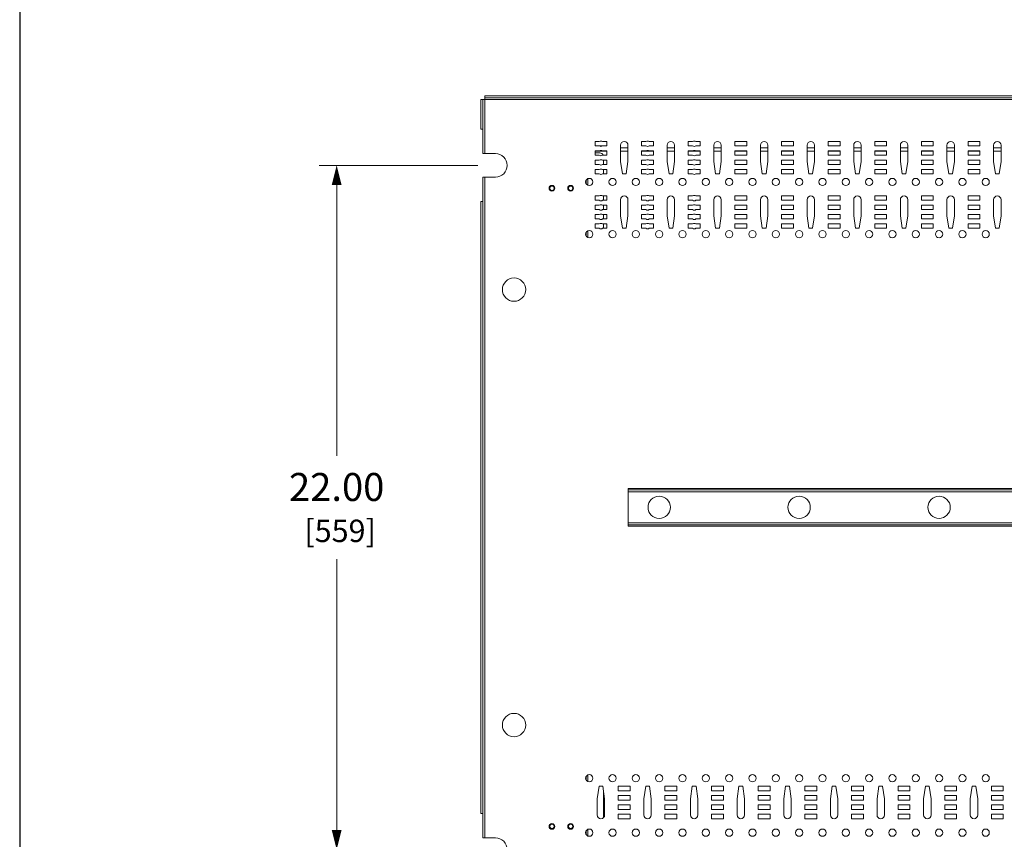
# Model space of a CAD drawing. Units: inches. Extents: x 0 to 148, y 0 to 91.
# Drawn here: x 0 to 32, y 14 to 40 of the extents above; entities that cross this region are included whole.
import ezdxf

# ---------------------------------------------------------------- set-up
doc = ezdxf.new("R2010")
doc.units = ezdxf.units.IN
doc.header["$MEASUREMENT"] = 0
doc.layers.add('CONTINUOUS1', color=7, linetype='Continuous', lineweight=20)
doc.layers.add('DIM', color=2, linetype='Continuous', lineweight=20)
doc.layers.add('VIEWPORT', color=9, linetype='Continuous', plot=False)
doc.styles.add('RomanS', font='romans.shx')
doc.dimstyles.new('SchneiderElectric Dual Below', dxfattribs={"dimscale": 0, "dimtxt": 0.1, "dimasz": 0.07, "dimexe": 0.0625, "dimexo": 0.0625, "dimgap": 0.04, "dimtad": 0, "dimtih": 1, "dimtoh": 1, "dimrnd": 0.001, "dimzin": 4, "dimdsep": 46, "dimtxsty": 'RomanS', "dimblk": 'SEArrow', "dimcen": 0.09, "dimclrd": 256, "dimclre": 256, "dimclrt": 256, "dimadec": 0, "dimazin": 1, "dimtfac": 1, "dimtofl": 0, "dimtmove": 0, "dimatfit": 3, "dimldrblk": 'SEArrow', "dimfxl": 1, "dimtolj": 1, "dimtzin": 0, "dimlwd": -1, "dimlwe": -1, "dimarcsym": 0})

# ---------------------------------------------------------------- blocks, each defined once
blk = doc.blocks.new('SEArrow')
at = {"linetype": 'ByBlock', "lineweight": -2}
blk.add_lwpolyline([(0, 0, 0, 0.5, 0), (-1, 0, 0.5, 0.5, 0)], format="xyseb", dxfattribs=at)
blk = doc.blocks.new('*D7')
at = {"layer": 'Defpoints', "color": 0, "transparency": 16777216}
for p in [(15.298, 35.265), (10.195, 13.265), (15.298, 13.265)]:
    blk.add_point(p, dxfattribs=at)
at = {"layer": 'DIM', "transparency": 16777216}
for p, q in [((14.735, 35.265), (9.632, 35.265)), ((10.195, 34.635), (10.195, 25.923)), ((10.195, 13.895), (10.195, 22.606)), ((14.735, 13.265), (9.632, 13.265))]:
    blk.add_line(p, q, dxfattribs=at)
at = {"layer": 'DIM', "transparency": 16777216, "xscale": 0.6300000000000001, "yscale": 0.6300000000000001, "zscale": 0.6300000000000001}
for p, rotation in [((10.195, 35.265), 90), ((10.195, 13.265), 270)]:
    blk.add_blockref('SEArrow', p, dxfattribs=dict(at, rotation=rotation))
at = {"layer": 'DIM', "transparency": 16777216, "insert": (10.195, 24.265), "char_height": 0.9, "attachment_point": 5, "style": 'RomanS'}
blk.add_mtext('\\A1;22.00\\P{\\H0.8x; [559]', dxfattribs=at)

msp = doc.modelspace()

# ---------------------------------------------------------------- linework, layer by layer
at = {"layer": 'CONTINUOUS1'}
for p, q in [((14.831, 36.425), (14.831, 37.378)), ((14.898, 37.378), (14.831, 37.378)), ((14.916, 37.378), (14.898, 37.378)), ((14.898, 36.425), (14.898, 37.378)), ((14.958, 37.378), (14.916, 37.378)), ((14.958, 37.505), (62.738, 37.505)), ((14.958, 37.438), (14.958, 37.505)), ((14.958, 37.438), (62.738, 37.438)), ((14.958, 37.378), (14.958, 37.43)), ((14.958, 35.645), (14.958, 37.378)), ((14.958, 37.378), (62.738, 37.378)), ((14.898, 36.425), (14.831, 36.425)), ((14.898, 35.645), (14.898, 36.425)), ((18.503, 35.891), (18.503, 36.031)), ((18.503, 36.031), (18.642, 36.031)), ((18.642, 35.891), (18.503, 35.891)), ((18.649, 35.888), (18.737, 35.888)), ((18.744, 36.031), (18.883, 36.031)), ((18.883, 35.891), (18.744, 35.891)), ((18.883, 36.031), (18.883, 35.891)), ((19.323, 35.911), (19.323, 35.391)), ((19.563, 35.831), (19.323, 35.831)), ((19.323, 35.831), (19.563, 35.831)), ((19.563, 35.391), (19.563, 35.911)), ((20.003, 35.891), (20.003, 36.031)), ((20.003, 36.031), (20.142, 36.031)), ((20.142, 35.891), (20.003, 35.891)), ((20.244, 36.031), (20.383, 36.031)), ((20.383, 35.891), (20.244, 35.891)), ((20.383, 36.031), (20.383, 35.891)), ((20.823, 35.911), (20.823, 35.391)), ((21.063, 35.831), (20.823, 35.831)), ((20.823, 35.831), (21.063, 35.831)), ((21.063, 35.391), (21.063, 35.911)), ((21.503, 35.891), (21.503, 36.031)), ((21.503, 36.031), (21.642, 36.031)), ((21.642, 35.891), (21.503, 35.891)), ((21.744, 36.031), (21.883, 36.031)), ((21.883, 35.891), (21.744, 35.891)), ((21.883, 36.031), (21.883, 35.891)), ((22.323, 35.911), (22.323, 35.391)), ((22.563, 35.831), (22.323, 35.831)), ((22.323, 35.831), (22.563, 35.831)), ((22.563, 35.391), (22.563, 35.911)), ((23.003, 35.891), (23.003, 36.031)), ((23.003, 36.031), (23.383, 36.031)), ((23.383, 35.891), (23.003, 35.891)), ((23.383, 36.031), (23.383, 35.891)), ((23.823, 35.911), (23.823, 35.391)), ((24.063, 35.831), (23.823, 35.831)), ((23.823, 35.831), (24.063, 35.831)), ((24.063, 35.391), (24.063, 35.911)), ((24.503, 35.891), (24.503, 36.031)), ((24.503, 36.031), (24.883, 36.031)), ((24.883, 35.891), (24.503, 35.891)), ((24.883, 36.031), (24.883, 35.891)), ((25.323, 35.911), (25.323, 35.391)), ((25.563, 35.831), (25.323, 35.831)), ((25.323, 35.831), (25.563, 35.831)), ((25.563, 35.391), (25.563, 35.911)), ((26.003, 35.891), (26.003, 36.031)), ((26.003, 36.031), (26.383, 36.031)), ((26.383, 35.891), (26.003, 35.891)), ((26.383, 36.031), (26.383, 35.891)), ((26.823, 35.911), (26.823, 35.391)), ((27.063, 35.831), (26.823, 35.831)), ((26.823, 35.831), (27.063, 35.831)), ((27.063, 35.391), (27.063, 35.911)), ((27.503, 35.891), (27.503, 36.031)), ((27.503, 36.031), (27.883, 36.031)), ((27.883, 35.891), (27.503, 35.891)), ((27.883, 36.031), (27.883, 35.891)), ((28.323, 35.911), (28.323, 35.391)), ((28.563, 35.831), (28.323, 35.831)), ((28.323, 35.831), (28.563, 35.831)), ((28.563, 35.391), (28.563, 35.911)), ((29.003, 35.891), (29.003, 36.031)), ((29.003, 36.031), (29.383, 36.031)), ((29.383, 35.891), (29.003, 35.891)), ((29.383, 36.031), (29.383, 35.891)), ((29.823, 35.911), (29.823, 35.391)), ((30.063, 35.831), (29.823, 35.831)), ((29.823, 35.831), (30.063, 35.831)), ((30.063, 35.391), (30.063, 35.911)), ((30.503, 35.891), (30.503, 36.031)), ((30.503, 36.031), (30.883, 36.031)), ((30.883, 35.891), (30.503, 35.891)), ((30.883, 36.031), (30.883, 35.891)), ((31.323, 35.911), (31.323, 35.391)), ((31.563, 35.831), (31.323, 35.831)), ((31.323, 35.831), (31.563, 35.831)), ((31.563, 35.391), (31.563, 35.911)), ((14.958, 35.645), (14.898, 35.645)), ((14.958, 35.645), (15.298, 35.645)), ((18.503, 35.591), (18.503, 35.731)), ((18.503, 35.731), (18.642, 35.731)), ((18.503, 35.718), (18.642, 35.718)), ((18.503, 35.668), (18.654, 35.668)), ((18.642, 35.591), (18.503, 35.591)), ((18.642, 35.718), (18.744, 35.718)), ((18.744, 35.731), (18.883, 35.731)), ((18.744, 35.718), (18.883, 35.718)), ((18.883, 35.591), (18.744, 35.591)), ((18.883, 35.731), (18.883, 35.591)), ((19.323, 35.718), (19.563, 35.718)), ((20.003, 35.591), (20.003, 35.731)), ((20.003, 35.731), (20.142, 35.731)), ((20.003, 35.718), (20.142, 35.718)), ((20.142, 35.591), (20.003, 35.591)), ((20.142, 35.718), (20.244, 35.718)), ((20.244, 35.731), (20.383, 35.731)), ((20.244, 35.718), (20.383, 35.718)), ((20.383, 35.591), (20.244, 35.591)), ((20.383, 35.731), (20.383, 35.591)), ((20.823, 35.718), (21.063, 35.718)), ((21.503, 35.591), (21.503, 35.731)), ((21.503, 35.731), (21.642, 35.731)), ((21.503, 35.718), (21.642, 35.718)), ((21.642, 35.591), (21.503, 35.591)), ((21.642, 35.718), (21.744, 35.718)), ((21.744, 35.731), (21.883, 35.731)), ((21.744, 35.718), (21.883, 35.718)), ((21.883, 35.591), (21.744, 35.591)), ((21.883, 35.731), (21.883, 35.591)), ((22.323, 35.718), (22.563, 35.718)), ((23.003, 35.591), (23.003, 35.731)), ((23.003, 35.731), (23.383, 35.731)), ((23.003, 35.718), (23.383, 35.718)), ((23.383, 35.591), (23.003, 35.591)), ((23.383, 35.731), (23.383, 35.591)), ((23.823, 35.718), (24.063, 35.718)), ((24.503, 35.591), (24.503, 35.731)), ((24.503, 35.731), (24.883, 35.731)), ((24.503, 35.718), (24.883, 35.718)), ((24.883, 35.591), (24.503, 35.591)), ((24.883, 35.731), (24.883, 35.591)), ((25.323, 35.718), (25.563, 35.718)), ((26.003, 35.591), (26.003, 35.731)), ((26.003, 35.731), (26.383, 35.731)), ((26.003, 35.718), (26.383, 35.718)), ((26.383, 35.591), (26.003, 35.591)), ((26.383, 35.731), (26.383, 35.591)), ((26.823, 35.718), (27.063, 35.718)), ((27.503, 35.591), (27.503, 35.731)), ((27.503, 35.731), (27.883, 35.731)), ((27.503, 35.718), (27.883, 35.718)), ((27.883, 35.591), (27.503, 35.591)), ((27.883, 35.731), (27.883, 35.591)), ((28.323, 35.718), (28.563, 35.718)), ((29.003, 35.591), (29.003, 35.731)), ((29.003, 35.731), (29.383, 35.731)), ((29.003, 35.718), (29.383, 35.718)), ((29.383, 35.591), (29.003, 35.591)), ((29.383, 35.731), (29.383, 35.591)), ((29.823, 35.718), (30.063, 35.718)), ((30.503, 35.591), (30.503, 35.731)), ((30.503, 35.731), (30.883, 35.731)), ((30.503, 35.718), (30.883, 35.718)), ((30.883, 35.591), (30.503, 35.591)), ((30.883, 35.731), (30.883, 35.591)), ((31.323, 35.718), (31.563, 35.718)), ((18.503, 35.291), (18.503, 35.431)), ((18.503, 35.431), (18.642, 35.431)), ((18.642, 35.291), (18.503, 35.291)), ((18.744, 35.431), (18.883, 35.431)), ((18.883, 35.291), (18.744, 35.291)), ((18.774, 35.291), (18.774, 35.431)), ((18.883, 35.431), (18.883, 35.291)), ((19.323, 35.391), (19.383, 34.991)), ((19.503, 34.991), (19.563, 35.391)), ((20.003, 35.291), (20.003, 35.431)), ((20.003, 35.431), (20.142, 35.431)), ((20.142, 35.291), (20.003, 35.291)), ((20.244, 35.431), (20.383, 35.431)), ((20.383, 35.291), (20.244, 35.291)), ((20.383, 35.431), (20.383, 35.291)), ((20.823, 35.391), (20.883, 34.991)), ((21.003, 34.991), (21.063, 35.391)), ((21.503, 35.291), (21.503, 35.431)), ((21.503, 35.431), (21.642, 35.431)), ((21.642, 35.291), (21.503, 35.291)), ((21.744, 35.431), (21.883, 35.431)), ((21.883, 35.291), (21.744, 35.291)), ((21.883, 35.431), (21.883, 35.291)), ((22.323, 35.391), (22.383, 34.991)), ((22.503, 34.991), (22.563, 35.391)), ((23.003, 35.291), (23.003, 35.431)), ((23.003, 35.431), (23.383, 35.431)), ((23.383, 35.291), (23.003, 35.291)), ((23.383, 35.431), (23.383, 35.291)), ((23.823, 35.391), (23.883, 34.991)), ((24.003, 34.991), (24.063, 35.391)), ((24.503, 35.291), (24.503, 35.431)), ((24.503, 35.431), (24.883, 35.431)), ((24.883, 35.291), (24.503, 35.291)), ((24.883, 35.431), (24.883, 35.291)), ((25.323, 35.391), (25.383, 34.991)), ((25.503, 34.991), (25.563, 35.391)), ((26.003, 35.291), (26.003, 35.431)), ((26.003, 35.431), (26.383, 35.431)), ((26.383, 35.291), (26.003, 35.291)), ((26.383, 35.431), (26.383, 35.291)), ((26.823, 35.391), (26.883, 34.991)), ((27.003, 34.991), (27.063, 35.391)), ((27.503, 35.291), (27.503, 35.431)), ((27.503, 35.431), (27.883, 35.431)), ((27.883, 35.291), (27.503, 35.291)), ((27.883, 35.431), (27.883, 35.291)), ((28.323, 35.391), (28.383, 34.991)), ((28.503, 34.991), (28.563, 35.391)), ((29.003, 35.291), (29.003, 35.431)), ((29.003, 35.431), (29.383, 35.431)), ((29.383, 35.291), (29.003, 35.291)), ((29.383, 35.431), (29.383, 35.291)), ((29.823, 35.391), (29.883, 34.991)), ((30.003, 34.991), (30.063, 35.391)), ((30.503, 35.291), (30.503, 35.431)), ((30.503, 35.431), (30.883, 35.431)), ((30.883, 35.291), (30.503, 35.291)), ((30.883, 35.431), (30.883, 35.291)), ((31.323, 35.391), (31.383, 34.991)), ((31.503, 34.991), (31.563, 35.391)), ((14.958, 34.885), (14.898, 34.885)), ((14.898, 34.105), (14.898, 34.885)), ((14.958, 34.885), (15.298, 34.885)), ((14.958, 13.645), (14.958, 34.885)), ((18.275, 34.625), (18.275, 34.837)), ((18.503, 34.991), (18.503, 35.131)), ((18.503, 35.131), (18.642, 35.131)), ((18.642, 34.991), (18.503, 34.991)), ((18.744, 35.131), (18.883, 35.131)), ((18.883, 34.991), (18.744, 34.991)), ((18.774, 34.991), (18.774, 35.131)), ((18.883, 35.131), (18.883, 34.991)), ((19.383, 34.991), (19.503, 34.991)), ((20.003, 34.991), (20.003, 35.131)), ((20.003, 35.131), (20.142, 35.131)), ((20.142, 34.991), (20.003, 34.991)), ((20.244, 35.131), (20.383, 35.131)), ((20.383, 34.991), (20.244, 34.991)), ((20.383, 35.131), (20.383, 34.991)), ((20.883, 34.991), (21.003, 34.991)), ((21.503, 34.991), (21.503, 35.131)), ((21.503, 35.131), (21.642, 35.131)), ((21.642, 34.991), (21.503, 34.991)), ((21.744, 35.131), (21.883, 35.131)), ((21.883, 34.991), (21.744, 34.991)), ((21.883, 35.131), (21.883, 34.991)), ((22.383, 34.991), (22.503, 34.991)), ((23.003, 34.991), (23.003, 35.131)), ((23.003, 35.131), (23.383, 35.131)), ((23.383, 34.991), (23.003, 34.991)), ((23.383, 35.131), (23.383, 34.991)), ((23.883, 34.991), (24.003, 34.991)), ((24.503, 34.991), (24.503, 35.131)), ((24.503, 35.131), (24.883, 35.131)), ((24.883, 34.991), (24.503, 34.991)), ((24.883, 35.131), (24.883, 34.991)), ((25.383, 34.991), (25.503, 34.991)), ((26.003, 34.991), (26.003, 35.131)), ((26.003, 35.131), (26.383, 35.131)), ((26.383, 34.991), (26.003, 34.991)), ((26.383, 35.131), (26.383, 34.991)), ((26.883, 34.991), (27.003, 34.991)), ((27.503, 34.991), (27.503, 35.131)), ((27.503, 35.131), (27.883, 35.131)), ((27.883, 34.991), (27.503, 34.991)), ((27.883, 35.131), (27.883, 34.991)), ((28.383, 34.991), (28.503, 34.991)), ((29.003, 34.991), (29.003, 35.131)), ((29.003, 35.131), (29.383, 35.131)), ((29.383, 34.991), (29.003, 34.991)), ((29.383, 35.131), (29.383, 34.991)), ((29.883, 34.991), (30.003, 34.991)), ((30.503, 34.991), (30.503, 35.131)), ((30.503, 35.131), (30.883, 35.131)), ((30.883, 34.991), (30.503, 34.991)), ((30.883, 35.131), (30.883, 34.991)), ((31.383, 34.991), (31.503, 34.991)), ((18.221, 34.67), (18.221, 34.793)), ((18.221, 34.67), (18.221, 34.793)), ((18.503, 34.141), (18.503, 34.281)), ((18.503, 34.281), (18.642, 34.281)), ((18.744, 34.281), (18.883, 34.281)), ((18.774, 34.141), (18.774, 34.281)), ((18.883, 34.281), (18.883, 34.141)), ((20.003, 34.141), (20.003, 34.281)), ((20.003, 34.281), (20.142, 34.281)), ((20.244, 34.281), (20.383, 34.281)), ((20.383, 34.281), (20.383, 34.141)), ((21.503, 34.141), (21.503, 34.281)), ((21.503, 34.281), (21.642, 34.281)), ((21.744, 34.281), (21.883, 34.281)), ((21.883, 34.281), (21.883, 34.141)), ((23.003, 34.141), (23.003, 34.281)), ((23.003, 34.281), (23.383, 34.281)), ((23.383, 34.281), (23.383, 34.141)), ((24.503, 34.141), (24.503, 34.281)), ((24.503, 34.281), (24.883, 34.281)), ((24.883, 34.281), (24.883, 34.141)), ((26.003, 34.141), (26.003, 34.281)), ((26.003, 34.281), (26.383, 34.281)), ((26.383, 34.281), (26.383, 34.141)), ((27.503, 34.141), (27.503, 34.281)), ((27.503, 34.281), (27.883, 34.281)), ((27.883, 34.281), (27.883, 34.141)), ((29.003, 34.141), (29.003, 34.281)), ((29.003, 34.281), (29.383, 34.281)), ((29.383, 34.281), (29.383, 34.141)), ((30.503, 34.141), (30.503, 34.281)), ((30.503, 34.281), (30.883, 34.281)), ((30.883, 34.281), (30.883, 34.141)), ((14.831, 14.425), (14.831, 34.105)), ((14.898, 34.105), (14.831, 34.105)), ((14.898, 14.425), (14.898, 34.105)), ((18.642, 34.141), (18.503, 34.141)), ((18.503, 33.841), (18.503, 33.981)), ((18.503, 33.981), (18.642, 33.981)), ((18.883, 34.141), (18.744, 34.141)), ((18.744, 33.981), (18.883, 33.981)), ((18.774, 33.841), (18.774, 33.981)), ((18.883, 33.981), (18.883, 33.841)), ((19.323, 34.161), (19.323, 33.641)), ((19.563, 33.641), (19.563, 34.161)), ((20.142, 34.141), (20.003, 34.141)), ((20.003, 33.841), (20.003, 33.981)), ((20.003, 33.981), (20.142, 33.981)), ((20.383, 34.141), (20.244, 34.141)), ((20.244, 33.981), (20.383, 33.981)), ((20.383, 33.981), (20.383, 33.841)), ((20.823, 34.161), (20.823, 33.641)), ((21.063, 33.641), (21.063, 34.161)), ((21.642, 34.141), (21.503, 34.141)), ((21.503, 33.841), (21.503, 33.981)), ((21.503, 33.981), (21.642, 33.981)), ((21.883, 34.141), (21.744, 34.141)), ((21.744, 33.981), (21.883, 33.981)), ((21.883, 33.981), (21.883, 33.841)), ((22.323, 34.161), (22.323, 33.641)), ((22.563, 33.641), (22.563, 34.161)), ((23.383, 34.141), (23.003, 34.141)), ((23.003, 33.841), (23.003, 33.981)), ((23.003, 33.981), (23.383, 33.981)), ((23.383, 33.981), (23.383, 33.841)), ((23.823, 34.161), (23.823, 33.641)), ((24.063, 33.641), (24.063, 34.161)), ((24.883, 34.141), (24.503, 34.141)), ((24.503, 33.841), (24.503, 33.981)), ((24.503, 33.981), (24.883, 33.981)), ((24.883, 33.981), (24.883, 33.841)), ((25.323, 34.161), (25.323, 33.641)), ((25.563, 33.641), (25.563, 34.161)), ((26.383, 34.141), (26.003, 34.141)), ((26.003, 33.841), (26.003, 33.981)), ((26.003, 33.981), (26.383, 33.981)), ((26.383, 33.981), (26.383, 33.841)), ((26.823, 34.161), (26.823, 33.641)), ((27.063, 33.641), (27.063, 34.161)), ((27.883, 34.141), (27.503, 34.141)), ((27.503, 33.841), (27.503, 33.981)), ((27.503, 33.981), (27.883, 33.981)), ((27.883, 33.981), (27.883, 33.841)), ((28.323, 34.161), (28.323, 33.641)), ((28.563, 33.641), (28.563, 34.161)), ((29.383, 34.141), (29.003, 34.141)), ((29.003, 33.841), (29.003, 33.981)), ((29.003, 33.981), (29.383, 33.981)), ((29.383, 33.981), (29.383, 33.841)), ((29.823, 34.161), (29.823, 33.641)), ((30.063, 33.641), (30.063, 34.161)), ((30.883, 34.141), (30.503, 34.141)), ((30.503, 33.841), (30.503, 33.981)), ((30.503, 33.981), (30.883, 33.981)), ((30.883, 33.981), (30.883, 33.841)), ((31.323, 34.161), (31.323, 33.641)), ((31.563, 33.641), (31.563, 34.161)), ((18.642, 33.841), (18.503, 33.841)), ((18.503, 33.541), (18.503, 33.681)), ((18.503, 33.681), (18.642, 33.681)), ((18.883, 33.841), (18.744, 33.841)), ((18.744, 33.681), (18.883, 33.681)), ((18.774, 33.541), (18.774, 33.681)), ((18.883, 33.681), (18.883, 33.541)), ((19.323, 33.641), (19.383, 33.241)), ((19.503, 33.241), (19.563, 33.641)), ((20.142, 33.841), (20.003, 33.841)), ((20.003, 33.541), (20.003, 33.681)), ((20.003, 33.681), (20.142, 33.681)), ((20.383, 33.841), (20.244, 33.841)), ((20.244, 33.681), (20.383, 33.681)), ((20.383, 33.681), (20.383, 33.541)), ((20.823, 33.641), (20.883, 33.241)), ((21.003, 33.241), (21.063, 33.641)), ((21.642, 33.841), (21.503, 33.841)), ((21.503, 33.541), (21.503, 33.681)), ((21.503, 33.681), (21.642, 33.681)), ((21.883, 33.841), (21.744, 33.841)), ((21.744, 33.681), (21.883, 33.681)), ((21.883, 33.681), (21.883, 33.541)), ((22.323, 33.641), (22.383, 33.241)), ((22.503, 33.241), (22.563, 33.641)), ((23.383, 33.841), (23.003, 33.841)), ((23.003, 33.541), (23.003, 33.681)), ((23.003, 33.681), (23.383, 33.681)), ((23.383, 33.681), (23.383, 33.541)), ((23.823, 33.641), (23.883, 33.241)), ((24.003, 33.241), (24.063, 33.641)), ((24.883, 33.841), (24.503, 33.841)), ((24.503, 33.541), (24.503, 33.681)), ((24.503, 33.681), (24.883, 33.681)), ((24.883, 33.681), (24.883, 33.541)), ((25.323, 33.641), (25.383, 33.241)), ((25.503, 33.241), (25.563, 33.641)), ((26.383, 33.841), (26.003, 33.841)), ((26.003, 33.541), (26.003, 33.681)), ((26.003, 33.681), (26.383, 33.681)), ((26.383, 33.681), (26.383, 33.541)), ((26.823, 33.641), (26.883, 33.241)), ((27.003, 33.241), (27.063, 33.641)), ((27.883, 33.841), (27.503, 33.841)), ((27.503, 33.541), (27.503, 33.681)), ((27.503, 33.681), (27.883, 33.681)), ((27.883, 33.681), (27.883, 33.541)), ((28.323, 33.641), (28.383, 33.241)), ((28.503, 33.241), (28.563, 33.641)), ((29.383, 33.841), (29.003, 33.841)), ((29.003, 33.541), (29.003, 33.681)), ((29.003, 33.681), (29.383, 33.681)), ((29.383, 33.681), (29.383, 33.541)), ((29.823, 33.641), (29.883, 33.241)), ((30.003, 33.241), (30.063, 33.641)), ((30.883, 33.841), (30.503, 33.841)), ((30.503, 33.541), (30.503, 33.681)), ((30.503, 33.681), (30.883, 33.681)), ((30.883, 33.681), (30.883, 33.541)), ((31.323, 33.641), (31.383, 33.241)), ((31.503, 33.241), (31.563, 33.641)), ((18.642, 33.541), (18.503, 33.541)), ((18.503, 33.241), (18.503, 33.381)), ((18.503, 33.381), (18.642, 33.381)), ((18.883, 33.541), (18.744, 33.541)), ((18.744, 33.381), (18.883, 33.381)), ((18.774, 33.241), (18.774, 33.381)), ((18.883, 33.381), (18.883, 33.241)), ((20.142, 33.541), (20.003, 33.541)), ((20.003, 33.241), (20.003, 33.381)), ((20.003, 33.381), (20.142, 33.381)), ((20.383, 33.541), (20.244, 33.541)), ((20.244, 33.381), (20.383, 33.381)), ((20.383, 33.381), (20.383, 33.241)), ((21.642, 33.541), (21.503, 33.541)), ((21.503, 33.241), (21.503, 33.381)), ((21.503, 33.381), (21.642, 33.381)), ((21.883, 33.541), (21.744, 33.541)), ((21.744, 33.381), (21.883, 33.381)), ((21.883, 33.381), (21.883, 33.241)), ((23.383, 33.541), (23.003, 33.541)), ((23.003, 33.241), (23.003, 33.381)), ((23.003, 33.381), (23.383, 33.381)), ((23.383, 33.381), (23.383, 33.241)), ((24.883, 33.541), (24.503, 33.541)), ((24.503, 33.241), (24.503, 33.381)), ((24.503, 33.381), (24.883, 33.381)), ((24.883, 33.381), (24.883, 33.241)), ((26.383, 33.541), (26.003, 33.541)), ((26.003, 33.241), (26.003, 33.381)), ((26.003, 33.381), (26.383, 33.381)), ((26.383, 33.381), (26.383, 33.241)), ((27.883, 33.541), (27.503, 33.541)), ((27.503, 33.241), (27.503, 33.381)), ((27.503, 33.381), (27.883, 33.381)), ((27.883, 33.381), (27.883, 33.241)), ((29.383, 33.541), (29.003, 33.541)), ((29.003, 33.241), (29.003, 33.381)), ((29.003, 33.381), (29.383, 33.381)), ((29.383, 33.381), (29.383, 33.241)), ((30.883, 33.541), (30.503, 33.541)), ((30.503, 33.241), (30.503, 33.381)), ((30.503, 33.381), (30.883, 33.381)), ((30.883, 33.381), (30.883, 33.241)), ((18.221, 32.99), (18.221, 33.113)), ((18.221, 32.99), (18.221, 33.113)), ((18.275, 32.945), (18.275, 33.157)), ((18.642, 33.241), (18.503, 33.241)), ((18.883, 33.241), (18.744, 33.241)), ((19.383, 33.241), (19.503, 33.241)), ((20.142, 33.241), (20.003, 33.241)), ((20.383, 33.241), (20.244, 33.241)), ((20.883, 33.241), (21.003, 33.241)), ((21.642, 33.241), (21.503, 33.241)), ((21.883, 33.241), (21.744, 33.241)), ((22.383, 33.241), (22.503, 33.241)), ((23.383, 33.241), (23.003, 33.241)), ((23.883, 33.241), (24.003, 33.241)), ((24.883, 33.241), (24.503, 33.241)), ((25.383, 33.241), (25.503, 33.241)), ((26.383, 33.241), (26.003, 33.241)), ((26.883, 33.241), (27.003, 33.241)), ((27.883, 33.241), (27.503, 33.241)), ((28.383, 33.241), (28.503, 33.241)), ((29.383, 33.241), (29.003, 33.241)), ((29.883, 33.241), (30.003, 33.241)), ((30.883, 33.241), (30.503, 33.241)), ((31.383, 33.241), (31.503, 33.241)), ((19.568, 24.873), (19.568, 24.831)), ((19.568, 24.873), (48.568, 24.873)), ((19.568, 24.771), (19.568, 24.831)), ((19.568, 24.831), (48.568, 24.831)), ((19.568, 24.771), (19.568, 23.771)), ((19.568, 24.771), (48.568, 24.771)), ((19.568, 23.771), (19.568, 23.711)), ((48.568, 23.771), (19.568, 23.771)), ((19.568, 23.669), (19.568, 23.711)), ((48.568, 23.711), (19.568, 23.711)), ((48.568, 23.669), (19.568, 23.669)), ((18.221, 15.5), (18.221, 15.623)), ((18.221, 15.5), (18.221, 15.623)), ((18.275, 15.455), (18.275, 15.667)), ((18.633, 15.301), (18.573, 14.901)), ((18.753, 15.301), (18.633, 15.301)), ((18.813, 14.901), (18.753, 15.301)), ((19.253, 15.161), (19.253, 15.301)), ((19.253, 15.301), (19.633, 15.301)), ((19.633, 15.301), (19.633, 15.161)), ((20.133, 15.301), (20.073, 14.901)), ((20.253, 15.301), (20.133, 15.301)), ((20.313, 14.901), (20.253, 15.301)), ((20.753, 15.161), (20.753, 15.301)), ((20.753, 15.301), (21.133, 15.301)), ((21.133, 15.301), (21.133, 15.161)), ((21.633, 15.301), (21.573, 14.901)), ((21.753, 15.301), (21.633, 15.301)), ((21.813, 14.901), (21.753, 15.301)), ((22.253, 15.161), (22.253, 15.301)), ((22.253, 15.301), (22.633, 15.301)), ((22.633, 15.301), (22.633, 15.161)), ((23.133, 15.301), (23.073, 14.901)), ((23.253, 15.301), (23.133, 15.301)), ((23.313, 14.901), (23.253, 15.301)), ((23.753, 15.161), (23.753, 15.301)), ((23.753, 15.301), (24.133, 15.301)), ((24.133, 15.301), (24.133, 15.161)), ((24.633, 15.301), (24.573, 14.901)), ((24.753, 15.301), (24.633, 15.301)), ((24.813, 14.901), (24.753, 15.301)), ((25.253, 15.161), (25.253, 15.301)), ((25.253, 15.301), (25.633, 15.301)), ((25.633, 15.301), (25.633, 15.161)), ((26.133, 15.301), (26.073, 14.901)), ((26.253, 15.301), (26.133, 15.301)), ((26.313, 14.901), (26.253, 15.301)), ((26.753, 15.161), (26.753, 15.301)), ((26.753, 15.301), (27.133, 15.301)), ((27.133, 15.301), (27.133, 15.161)), ((27.633, 15.301), (27.573, 14.901)), ((27.753, 15.301), (27.633, 15.301)), ((27.813, 14.901), (27.753, 15.301)), ((28.253, 15.161), (28.253, 15.301)), ((28.253, 15.301), (28.633, 15.301)), ((28.633, 15.301), (28.633, 15.161)), ((29.133, 15.301), (29.073, 14.901)), ((29.253, 15.301), (29.133, 15.301)), ((29.313, 14.901), (29.253, 15.301)), ((29.753, 15.161), (29.753, 15.301)), ((29.753, 15.301), (30.133, 15.301)), ((30.133, 15.301), (30.133, 15.161)), ((30.633, 15.301), (30.573, 14.901)), ((30.753, 15.301), (30.633, 15.301)), ((30.813, 14.901), (30.753, 15.301)), ((31.253, 15.161), (31.253, 15.301)), ((31.253, 15.301), (31.633, 15.301)), ((31.633, 15.301), (31.633, 15.161)), ((18.573, 14.901), (18.573, 14.381)), ((18.774, 14.295), (18.774, 15.161)), ((18.813, 14.381), (18.813, 14.901)), ((19.633, 15.161), (19.253, 15.161)), ((19.253, 14.861), (19.253, 15.001)), ((19.253, 15.001), (19.633, 15.001)), ((19.633, 15.001), (19.633, 14.861)), ((20.073, 14.901), (20.073, 14.381)), ((20.313, 14.381), (20.313, 14.901)), ((21.133, 15.161), (20.753, 15.161)), ((20.753, 14.861), (20.753, 15.001)), ((20.753, 15.001), (21.133, 15.001)), ((21.133, 15.001), (21.133, 14.861)), ((21.573, 14.901), (21.573, 14.381)), ((21.813, 14.381), (21.813, 14.901)), ((22.633, 15.161), (22.253, 15.161)), ((22.253, 14.861), (22.253, 15.001)), ((22.253, 15.001), (22.633, 15.001)), ((22.633, 15.001), (22.633, 14.861)), ((23.073, 14.901), (23.073, 14.381)), ((23.313, 14.381), (23.313, 14.901)), ((24.133, 15.161), (23.753, 15.161)), ((23.753, 14.861), (23.753, 15.001)), ((23.753, 15.001), (24.133, 15.001)), ((24.133, 15.001), (24.133, 14.861)), ((24.573, 14.901), (24.573, 14.381)), ((24.813, 14.381), (24.813, 14.901)), ((25.633, 15.161), (25.253, 15.161)), ((25.253, 14.861), (25.253, 15.001)), ((25.253, 15.001), (25.633, 15.001)), ((25.633, 15.001), (25.633, 14.861)), ((26.073, 14.901), (26.073, 14.381)), ((26.313, 14.381), (26.313, 14.901)), ((27.133, 15.161), (26.753, 15.161)), ((26.753, 14.861), (26.753, 15.001)), ((26.753, 15.001), (27.133, 15.001)), ((27.133, 15.001), (27.133, 14.861)), ((27.573, 14.901), (27.573, 14.381)), ((27.813, 14.381), (27.813, 14.901)), ((28.633, 15.161), (28.253, 15.161)), ((28.253, 14.861), (28.253, 15.001)), ((28.253, 15.001), (28.633, 15.001)), ((28.633, 15.001), (28.633, 14.861)), ((29.073, 14.901), (29.073, 14.381)), ((29.313, 14.381), (29.313, 14.901)), ((30.133, 15.161), (29.753, 15.161)), ((29.753, 14.861), (29.753, 15.001)), ((29.753, 15.001), (30.133, 15.001)), ((30.133, 15.001), (30.133, 14.861)), ((30.573, 14.901), (30.573, 14.381)), ((30.813, 14.381), (30.813, 14.901)), ((31.633, 15.161), (31.253, 15.161)), ((31.253, 14.861), (31.253, 15.001)), ((31.253, 15.001), (31.633, 15.001)), ((31.633, 15.001), (31.633, 14.861)), ((19.633, 14.861), (19.253, 14.861)), ((19.253, 14.561), (19.253, 14.701)), ((19.253, 14.701), (19.633, 14.701)), ((19.633, 14.701), (19.633, 14.561)), ((21.133, 14.861), (20.753, 14.861)), ((20.753, 14.561), (20.753, 14.701)), ((20.753, 14.701), (21.133, 14.701)), ((21.133, 14.701), (21.133, 14.561)), ((22.633, 14.861), (22.253, 14.861)), ((22.253, 14.561), (22.253, 14.701)), ((22.253, 14.701), (22.633, 14.701)), ((22.633, 14.701), (22.633, 14.561)), ((24.133, 14.861), (23.753, 14.861)), ((23.753, 14.561), (23.753, 14.701)), ((23.753, 14.701), (24.133, 14.701)), ((24.133, 14.701), (24.133, 14.561)), ((25.633, 14.861), (25.253, 14.861)), ((25.253, 14.561), (25.253, 14.701)), ((25.253, 14.701), (25.633, 14.701)), ((25.633, 14.701), (25.633, 14.561)), ((27.133, 14.861), (26.753, 14.861)), ((26.753, 14.561), (26.753, 14.701)), ((26.753, 14.701), (27.133, 14.701)), ((27.133, 14.701), (27.133, 14.561)), ((28.633, 14.861), (28.253, 14.861)), ((28.253, 14.561), (28.253, 14.701)), ((28.253, 14.701), (28.633, 14.701)), ((28.633, 14.701), (28.633, 14.561)), ((30.133, 14.861), (29.753, 14.861)), ((29.753, 14.561), (29.753, 14.701)), ((29.753, 14.701), (30.133, 14.701)), ((30.133, 14.701), (30.133, 14.561)), ((31.633, 14.861), (31.253, 14.861)), ((31.253, 14.561), (31.253, 14.701)), ((31.253, 14.701), (31.633, 14.701)), ((31.633, 14.701), (31.633, 14.561)), ((14.898, 14.425), (14.831, 14.425)), ((14.898, 13.645), (14.898, 14.425)), ((19.633, 14.561), (19.253, 14.561)), ((19.253, 14.261), (19.253, 14.401)), ((19.253, 14.401), (19.633, 14.401)), ((19.633, 14.261), (19.253, 14.261)), ((19.633, 14.401), (19.633, 14.261)), ((21.133, 14.561), (20.753, 14.561)), ((20.753, 14.261), (20.753, 14.401)), ((20.753, 14.401), (21.133, 14.401)), ((21.133, 14.261), (20.753, 14.261)), ((21.133, 14.401), (21.133, 14.261)), ((22.633, 14.561), (22.253, 14.561)), ((22.253, 14.261), (22.253, 14.401)), ((22.253, 14.401), (22.633, 14.401)), ((22.633, 14.261), (22.253, 14.261)), ((22.633, 14.401), (22.633, 14.261)), ((24.133, 14.561), (23.753, 14.561)), ((23.753, 14.261), (23.753, 14.401)), ((23.753, 14.401), (24.133, 14.401)), ((24.133, 14.261), (23.753, 14.261)), ((24.133, 14.401), (24.133, 14.261)), ((25.633, 14.561), (25.253, 14.561)), ((25.253, 14.261), (25.253, 14.401)), ((25.253, 14.401), (25.633, 14.401)), ((25.633, 14.261), (25.253, 14.261)), ((25.633, 14.401), (25.633, 14.261)), ((27.133, 14.561), (26.753, 14.561)), ((26.753, 14.261), (26.753, 14.401)), ((26.753, 14.401), (27.133, 14.401)), ((27.133, 14.261), (26.753, 14.261)), ((27.133, 14.401), (27.133, 14.261)), ((28.633, 14.561), (28.253, 14.561)), ((28.253, 14.261), (28.253, 14.401)), ((28.253, 14.401), (28.633, 14.401)), ((28.633, 14.261), (28.253, 14.261)), ((28.633, 14.401), (28.633, 14.261)), ((30.133, 14.561), (29.753, 14.561)), ((29.753, 14.261), (29.753, 14.401)), ((29.753, 14.401), (30.133, 14.401)), ((30.133, 14.261), (29.753, 14.261)), ((30.133, 14.401), (30.133, 14.261)), ((31.633, 14.561), (31.253, 14.561)), ((31.253, 14.261), (31.253, 14.401)), ((31.253, 14.401), (31.633, 14.401)), ((31.633, 14.261), (31.253, 14.261)), ((31.633, 14.401), (31.633, 14.261)), ((14.958, 13.645), (14.898, 13.645)), ((14.958, 13.645), (15.298, 13.645)), ((18.221, 13.75), (18.221, 13.873)), ((18.221, 13.75), (18.221, 13.873)), ((18.275, 13.705), (18.275, 13.917))]:
    msp.add_line(p, q, dxfattribs=at)
for centre, radius, start, end in [((18.693, 35.961), 0.0865, 54.0226, 125.9774), ((18.693, 35.961), 0.0865, 234.0226, 305.9774), ((19.443, 35.911), 0.12, 0, 180), ((20.193, 35.961), 0.0865, 54.0226, 125.9774), ((20.193, 35.961), 0.0865, 234.0226, 305.9774), ((20.943, 35.911), 0.12, 0, 180), ((21.693, 35.961), 0.0865, 54.0226, 125.9774), ((21.693, 35.961), 0.0865, 234.0226, 305.9774), ((22.443, 35.911), 0.12, 0, 180), ((23.943, 35.911), 0.12, 0, 180), ((25.443, 35.911), 0.12, 0, 180), ((26.943, 35.911), 0.12, 0, 180), ((28.443, 35.911), 0.12, 0, 180), ((29.943, 35.911), 0.12, 0, 180), ((31.443, 35.911), 0.12, 0, 180), ((15.298, 35.265), 0.38, 270, 90), ((18.693, 35.661), 0.0865, 54.0226, 125.9774), ((18.693, 35.661), 0.0865, 234.0226, 305.9774), ((18.654, 35.548), 0.12, 54.375, 90), ((18.654, 35.548), 0.12, 20.9985, 54.375), ((20.193, 35.661), 0.0865, 54.0226, 125.9774), ((20.193, 35.661), 0.0865, 234.0226, 305.9774), ((21.693, 35.661), 0.0865, 54.0226, 125.9774), ((21.693, 35.661), 0.0865, 234.0226, 305.9774), ((18.693, 35.361), 0.0865, 54.0226, 125.9774), ((18.693, 35.361), 0.0865, 234.0226, 305.9774), ((20.193, 35.361), 0.0865, 54.0226, 125.9774), ((20.193, 35.361), 0.0865, 234.0226, 305.9774), ((21.693, 35.361), 0.0865, 54.0226, 125.9774), ((21.693, 35.361), 0.0865, 234.0226, 305.9774), ((18.318, 34.731), 0.117, 0, 180), ((18.693, 35.061), 0.0865, 54.0226, 125.9774), ((18.693, 35.061), 0.0865, 234.0226, 305.9774), ((19.068, 34.731), 0.117, 0, 180), ((19.818, 34.731), 0.117, 0, 180), ((20.193, 35.061), 0.0865, 54.0226, 125.9774), ((20.193, 35.061), 0.0865, 234.0226, 305.9774), ((20.568, 34.731), 0.117, 0, 180), ((21.318, 34.731), 0.117, 0, 180), ((21.693, 35.061), 0.0865, 54.0226, 125.9774), ((21.693, 35.061), 0.0865, 234.0226, 305.9774), ((22.068, 34.731), 0.117, 0, 180), ((22.818, 34.731), 0.117, 0, 180), ((23.568, 34.731), 0.117, 0, 180), ((24.318, 34.731), 0.117, 0, 180), ((25.068, 34.731), 0.117, 0, 180), ((25.818, 34.731), 0.117, 0, 180), ((26.568, 34.731), 0.117, 0, 180), ((27.318, 34.731), 0.117, 0, 180), ((28.068, 34.731), 0.117, 0, 180), ((28.818, 34.731), 0.117, 0, 180), ((29.568, 34.731), 0.117, 0, 180), ((30.318, 34.731), 0.117, 0, 180), ((31.068, 34.731), 0.117, 0, 180), ((17.118, 34.531), 0.0915, 90, 270), ((17.118, 34.531), 0.07, 90, 270), ((17.118, 34.531), 0.0915, 270, 90), ((17.118, 34.531), 0.07, 270, 90), ((17.718, 34.531), 0.0915, 90, 270), ((17.718, 34.531), 0.07, 90, 270), ((17.718, 34.531), 0.0915, 270, 90), ((17.718, 34.531), 0.07, 270, 90), ((18.318, 34.731), 0.117, 180, 0), ((19.068, 34.731), 0.117, 180, 0), ((19.818, 34.731), 0.117, 180, 0), ((20.568, 34.731), 0.117, 180, 0), ((21.318, 34.731), 0.117, 180, 0), ((22.068, 34.731), 0.117, 180, 0), ((22.818, 34.731), 0.117, 180, 0), ((23.568, 34.731), 0.117, 180, 0), ((24.318, 34.731), 0.117, 180, 0), ((25.068, 34.731), 0.117, 180, 0), ((25.818, 34.731), 0.117, 180, 0), ((26.568, 34.731), 0.117, 180, 0), ((27.318, 34.731), 0.117, 180, 0), ((28.068, 34.731), 0.117, 180, 0), ((28.818, 34.731), 0.117, 180, 0), ((29.568, 34.731), 0.117, 180, 0), ((30.318, 34.731), 0.117, 180, 0), ((31.068, 34.731), 0.117, 180, 0), ((18.693, 34.211), 0.0865, 54.0226, 125.9774), ((19.443, 34.161), 0.12, 0, 180), ((20.193, 34.211), 0.0865, 54.0226, 125.9774), ((20.943, 34.161), 0.12, 0, 180), ((21.693, 34.211), 0.0865, 54.0226, 125.9774), ((22.443, 34.161), 0.12, 0, 180), ((23.943, 34.161), 0.12, 0, 180), ((25.443, 34.161), 0.12, 0, 180), ((26.943, 34.161), 0.12, 0, 180), ((28.443, 34.161), 0.12, 0, 180), ((29.943, 34.161), 0.12, 0, 180), ((31.443, 34.161), 0.12, 0, 180), ((18.693, 34.211), 0.0865, 234.0226, 305.9774), ((18.693, 33.911), 0.0865, 54.0226, 125.9774), ((20.193, 34.211), 0.0865, 234.0226, 305.9774), ((20.193, 33.911), 0.0865, 54.0226, 125.9774), ((21.693, 34.211), 0.0865, 234.0226, 305.9774), ((21.693, 33.911), 0.0865, 54.0226, 125.9774), ((18.693, 33.911), 0.0865, 234.0226, 305.9774), ((18.693, 33.611), 0.0865, 54.0226, 125.9774), ((20.193, 33.911), 0.0865, 234.0226, 305.9774), ((20.193, 33.611), 0.0865, 54.0226, 125.9774), ((21.693, 33.911), 0.0865, 234.0226, 305.9774), ((21.693, 33.611), 0.0865, 54.0226, 125.9774), ((18.693, 33.611), 0.0865, 234.0226, 305.9774), ((18.693, 33.311), 0.0865, 54.0226, 125.9774), ((20.193, 33.611), 0.0865, 234.0226, 305.9774), ((20.193, 33.311), 0.0865, 54.0226, 125.9774), ((21.693, 33.611), 0.0865, 234.0226, 305.9774), ((21.693, 33.311), 0.0865, 54.0226, 125.9774), ((18.318, 33.051), 0.117, 0, 180), ((18.318, 33.051), 0.117, 180, 0), ((18.693, 33.311), 0.0865, 234.0226, 305.9774), ((19.068, 33.051), 0.117, 0, 180), ((19.068, 33.051), 0.117, 180, 0), ((19.818, 33.051), 0.117, 0, 180), ((19.818, 33.051), 0.117, 180, 0), ((20.193, 33.311), 0.0865, 234.0226, 305.9774), ((20.568, 33.051), 0.117, 0, 180), ((20.568, 33.051), 0.117, 180, 0), ((21.318, 33.051), 0.117, 0, 180), ((21.318, 33.051), 0.117, 180, 0), ((21.693, 33.311), 0.0865, 234.0226, 305.9774), ((22.068, 33.051), 0.117, 0, 180), ((22.068, 33.051), 0.117, 180, 0), ((22.818, 33.051), 0.117, 0, 180), ((22.818, 33.051), 0.117, 180, 0), ((23.568, 33.051), 0.117, 0, 180), ((23.568, 33.051), 0.117, 180, 0), ((24.318, 33.051), 0.117, 0, 180), ((24.318, 33.051), 0.117, 180, 0), ((25.068, 33.051), 0.117, 0, 180), ((25.068, 33.051), 0.117, 180, 0), ((25.818, 33.051), 0.117, 0, 180), ((25.818, 33.051), 0.117, 180, 0), ((26.568, 33.051), 0.117, 0, 180), ((26.568, 33.051), 0.117, 180, 0), ((27.318, 33.051), 0.117, 0, 180), ((27.318, 33.051), 0.117, 180, 0), ((28.068, 33.051), 0.117, 0, 180), ((28.068, 33.051), 0.117, 180, 0), ((28.818, 33.051), 0.117, 0, 180), ((28.818, 33.051), 0.117, 180, 0), ((29.568, 33.051), 0.117, 0, 180), ((29.568, 33.051), 0.117, 180, 0), ((30.318, 33.051), 0.117, 0, 180), ((30.318, 33.051), 0.117, 180, 0), ((31.068, 33.051), 0.117, 0, 180), ((31.068, 33.051), 0.117, 180, 0), ((15.898, 31.271), 0.375, 0, 180), ((15.898, 31.271), 0.375, 180, 0), ((20.568, 24.271), 0.36, 90, 180), ((20.568, 24.271), 0.36, 0, 90), ((25.068, 24.271), 0.36, 90, 180), ((25.068, 24.271), 0.36, 0, 90), ((29.568, 24.271), 0.36, 90, 180), ((29.568, 24.271), 0.36, 0, 90), ((20.568, 24.271), 0.36, 180, 270), ((20.568, 24.271), 0.36, 270, 0), ((25.068, 24.271), 0.36, 180, 270), ((25.068, 24.271), 0.36, 270, 0), ((29.568, 24.271), 0.36, 180, 270), ((29.568, 24.271), 0.36, 270, 0), ((15.898, 17.271), 0.375, 0, 180), ((15.898, 17.271), 0.375, 180, 0), ((18.318, 15.561), 0.117, 0, 180), ((18.318, 15.561), 0.117, 180, 0), ((19.068, 15.561), 0.117, 0, 180), ((19.068, 15.561), 0.117, 180, 0), ((19.818, 15.561), 0.117, 0, 180), ((19.818, 15.561), 0.117, 180, 0), ((20.568, 15.561), 0.117, 0, 180), ((20.568, 15.561), 0.117, 180, 0), ((21.318, 15.561), 0.117, 0, 180), ((21.318, 15.561), 0.117, 180, 0), ((22.068, 15.561), 0.117, 0, 180), ((22.068, 15.561), 0.117, 180, 0), ((22.818, 15.561), 0.117, 0, 180), ((22.818, 15.561), 0.117, 180, 0), ((23.568, 15.561), 0.117, 0, 180), ((23.568, 15.561), 0.117, 180, 0), ((24.318, 15.561), 0.117, 0, 180), ((24.318, 15.561), 0.117, 180, 0), ((25.068, 15.561), 0.117, 0, 180), ((25.068, 15.561), 0.117, 180, 0), ((25.818, 15.561), 0.117, 0, 180), ((25.818, 15.561), 0.117, 180, 0), ((26.568, 15.561), 0.117, 0, 180), ((26.568, 15.561), 0.117, 180, 0), ((27.318, 15.561), 0.117, 0, 180), ((27.318, 15.561), 0.117, 180, 0), ((28.068, 15.561), 0.117, 0, 180), ((28.068, 15.561), 0.117, 180, 0), ((28.818, 15.561), 0.117, 0, 180), ((28.818, 15.561), 0.117, 180, 0), ((29.568, 15.561), 0.117, 0, 180), ((29.568, 15.561), 0.117, 180, 0), ((30.318, 15.561), 0.117, 0, 180), ((30.318, 15.561), 0.117, 180, 0), ((31.068, 15.561), 0.117, 0, 180), ((31.068, 15.561), 0.117, 180, 0), ((18.693, 14.381), 0.12, 180, 0), ((20.193, 14.381), 0.12, 180, 0), ((21.693, 14.381), 0.12, 180, 0), ((23.193, 14.381), 0.12, 180, 0), ((24.693, 14.381), 0.12, 180, 0), ((26.193, 14.381), 0.12, 180, 0), ((27.693, 14.381), 0.12, 180, 360), ((29.193, 14.381), 0.12, 180, 0), ((30.693, 14.381), 0.12, 180, 0), ((17.118, 14.011), 0.0915, 90, 270), ((17.118, 14.011), 0.07, 90, 270), ((17.118, 14.011), 0.0915, 270, 90), ((17.118, 14.011), 0.07, 270, 90), ((17.718, 14.011), 0.0915, 90, 270), ((17.718, 14.011), 0.07, 90, 270), ((17.718, 14.011), 0.0915, 270, 90), ((17.718, 14.011), 0.07, 270, 90), ((15.298, 13.265), 0.38, 270, 90), ((18.318, 13.811), 0.117, 0, 180), ((18.318, 13.811), 0.117, 180, 0), ((19.068, 13.811), 0.117, 0, 180), ((19.068, 13.811), 0.117, 180, 0), ((19.818, 13.811), 0.117, 0, 180), ((19.818, 13.811), 0.117, 180, 0), ((20.568, 13.811), 0.117, 0, 180), ((20.568, 13.811), 0.117, 180, 0), ((21.318, 13.811), 0.117, 0, 180), ((21.318, 13.811), 0.117, 180, 0), ((22.068, 13.811), 0.117, 0, 180), ((22.068, 13.811), 0.117, 180, 0), ((22.818, 13.811), 0.117, 0, 180), ((22.818, 13.811), 0.117, 180, 0), ((23.568, 13.811), 0.117, 0, 180), ((23.568, 13.811), 0.117, 180, 0), ((24.318, 13.811), 0.117, 0, 180), ((24.318, 13.811), 0.117, 180, 0), ((25.068, 13.811), 0.117, 0, 180), ((25.068, 13.811), 0.117, 180, 0), ((25.818, 13.811), 0.117, 0, 180), ((25.818, 13.811), 0.117, 180, 0), ((26.568, 13.811), 0.117, 0, 180), ((26.568, 13.811), 0.117, 180, 0), ((27.318, 13.811), 0.117, 0, 180), ((27.318, 13.811), 0.117, 180, 0), ((28.068, 13.811), 0.117, 0, 180), ((28.068, 13.811), 0.117, 180, 0), ((28.818, 13.811), 0.117, 0, 180), ((28.818, 13.811), 0.117, 180, 0), ((29.568, 13.811), 0.117, 0, 180), ((29.568, 13.811), 0.117, 180, 0), ((30.318, 13.811), 0.117, 0, 180), ((30.318, 13.811), 0.117, 180, 0), ((31.068, 13.811), 0.117, 0, 180), ((31.068, 13.811), 0.117, 180, 0)]:
    msp.add_arc(centre, radius, start, end, dxfattribs=at)
at = {"layer": 'VIEWPORT'}
msp.add_lwpolyline([(0, 0), (72.022, 0), (72.022, 8.208), (147.6, 8.208), (147.6, 90.859), (0, 90.859)], close=True, dxfattribs=at)

# ---------------------------------------------------------------- dimensions: what is measured, and where the dimension line sits
at = {"layer": 'DIM'}
dim = msp.add_linear_dim(base=(10.195, 13.265), p1=(15.298, 35.265), p2=(15.298, 13.265), angle=90, dimstyle='SchneiderElectric Dual Below', override={"dimscale": 9, "dimpost": '\\P{\\H0.8x;'}, dxfattribs=at)
dim.commit()
dim.dimension.update_dxf_attribs({"geometry": '*D7', "text_midpoint": (10.195, 24.265), "dimtype": 160})

doc.saveas('drawing.dxf')
